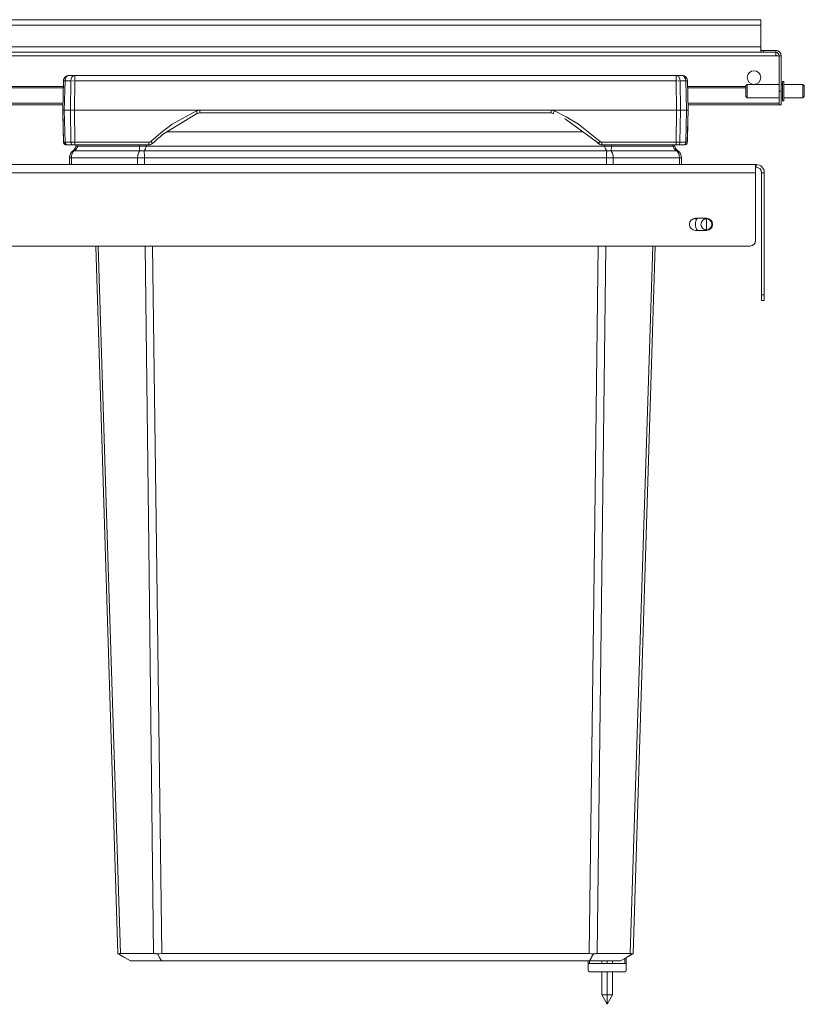
# Model space of a CAD drawing. Units: millimetres. Extents: x -298 to 788, y -548 to 316.
# Drawn here: x -10 to 278, y -46 to 316 of the extents above; entities that cross this region are included whole.
import ezdxf

# ---------------------------------------------------------------- set-up
doc = ezdxf.new("R2010")
doc.units = ezdxf.units.MM
doc.header["$LTSCALE"] = 5
doc.linetypes.add('AUSGEZOGEN', pattern=[0])
doc.layers.add('Layer9', color=18, linetype='Continuous', true_color=0x000000)

# ---------------------------------------------------------------- blocks, each defined once
blk = doc.blocks.new('8013351 Gesamtdeckel anthrazit 600_nNn01')
at = {"layer": 'Layer9', "color": 18, "linetype": 'AUSGEZOGEN', "lineweight": 18, "true_color": 0x000000}
for p, q in [((262.5, 316.15), (-282.5, 316.15)), ((-282.5, 314.15), (-282.5, 316.15)), ((262.5, 314.15), (262.5, 316.15)), ((262.5, 314.15), (-282.5, 314.15)), ((-282.5, 314.15), (-282.5, 306.15)), ((262.5, 306.15), (262.5, 314.15)), ((-283.5, 304.85), (-288, 304.85)), ((-288, 304.85), (-288, 304.15)), ((-283.5, 304.85), (-283.5, 304.15)), ((262.5, 306.15), (-282.5, 306.15)), ((-282.5, 304.42), (-282.5, 306.15)), ((-282.5, 305.04), (-282.5, 305.15)), ((-282.5, 304.74), (-282.5, 304.86)), ((-282.5, 304.49), (-282.5, 304.62)), ((-282.5, 304.42), (-282.5, 304.43)), ((262.5, 304.42), (262.5, 306.15)), ((262.5, 305.32), (262.5, 305.15)), ((262.5, 305.04), (262.5, 304.86)), ((262.5, 304.74), (262.5, 304.62)), ((262.5, 304.43), (262.5, 304.42)), ((263.5, 304.15), (263.5, 304.85)), ((268, 304.85), (263.5, 304.85)), ((268, 304.15), (268, 304.85)), ((-290, 302.85), (-289.3, 302.85)), ((-290, 302.85), (-290, 289.85)), ((-289.3, 289.85), (-289.3, 302.85)), ((-288.5, 302.85), (-289.3, 302.85)), ((268.5, 302.85), (-288.5, 302.85)), ((-288, 304.15), (-283.5, 304.15)), ((-288, 303.35), (-288, 304.15)), ((-283.5, 304.15), (263.5, 304.15)), ((-283.5, 304.15), (-283.5, 304.15)), ((263.5, 304.15), (263.5, 304.15)), ((263.5, 304.15), (268, 304.15)), ((268, 303.35), (268, 304.15)), ((269.3, 302.85), (268.5, 302.85)), ((269.3, 302.85), (270, 302.85)), ((269.3, 302.85), (269.3, 289.85)), ((270, 289.85), (270, 302.85)), ((-290, 289.85), (-289.3, 289.85)), ((-290, 289.85), (-290, 284.85)), ((-289.3, 289.85), (-289.3, 284.85)), ((-255.57, 291.6), (-277, 291.6)), ((-255.58, 291.1), (-277, 291.1)), ((6.03, 291.6), (-26.03, 291.6)), ((6.02, 291.1), (-26.02, 291.1)), ((257, 291.6), (235.57, 291.6)), ((257, 291.1), (235.58, 291.1)), ((269.3, 289.85), (270, 289.85)), ((269.3, 289.85), (269.3, 284.85)), ((270, 289.85), (270, 284.85)), ((-290, 284.85), (-289.3, 284.85)), ((-255.73, 285.46), (-289.3, 285.46)), ((-289.3, 284.88), (-255.75, 284.88)), ((5.87, 285.46), (-25.87, 285.46)), ((-25.85, 284.88), (5.85, 284.88)), ((269.3, 285.46), (235.73, 285.46)), ((235.75, 284.88), (269.3, 284.88)), ((269.3, 284.85), (270, 284.85))]:
    blk.add_line(p, q, dxfattribs=at)
for points in [[(-282.5, 305.32), (-282.5, 305.23), (-282.51, 305.15), (-282.52, 305.13), (-282.53, 305.09), (-282.54, 305.07), (-282.56, 305.03), (-282.58, 305.01), (-282.59, 304.99), (-282.63, 304.95), (-282.64, 304.95), (-282.67, 304.93), (-282.68, 304.92), (-282.74, 304.9), (-282.79, 304.88), (-282.81, 304.88), (-282.83, 304.87), (-282.89, 304.87), (-282.94, 304.86), (-282.98, 304.86), (-283.07, 304.85), (-283.12, 304.85), (-283.17, 304.85), (-283.28, 304.85), (-283.3, 304.85), (-283.39, 304.85), (-283.5, 304.85)], [(-282.5, 304.42), (-282.5, 304.37), (-282.52, 304.32), (-282.52, 304.32), (-282.53, 304.3), (-282.54, 304.28), (-282.57, 304.25), (-282.58, 304.25), (-282.61, 304.22), (-282.66, 304.2), (-282.67, 304.2), (-282.71, 304.19), (-282.71, 304.19), (-282.78, 304.17), (-282.79, 304.17), (-282.85, 304.16), (-282.93, 304.16), (-282.94, 304.16), (-283.01, 304.15), (-283.1, 304.15), (-283.12, 304.15), (-283.2, 304.15), (-283.3, 304.15), (-283.3, 304.15), (-283.4, 304.15), (-283.5, 304.15)], [(263.5, 304.85), (263.39, 304.85), (263.3, 304.85), (263.28, 304.85), (263.17, 304.85), (263.12, 304.85), (263.07, 304.85), (262.98, 304.86), (262.94, 304.86), (262.89, 304.87), (262.83, 304.87), (262.81, 304.88), (262.79, 304.88), (262.74, 304.9), (262.68, 304.92), (262.67, 304.93), (262.64, 304.95), (262.63, 304.95), (262.59, 304.99), (262.58, 305.01), (262.56, 305.03), (262.54, 305.07), (262.53, 305.09), (262.52, 305.13), (262.51, 305.15), (262.5, 305.23), (262.5, 305.32)], [(263.5, 304.15), (263.4, 304.15), (263.3, 304.15), (263.3, 304.15), (263.2, 304.15), (263.12, 304.15), (263.1, 304.15), (263.01, 304.15), (262.94, 304.16), (262.93, 304.16), (262.85, 304.16), (262.79, 304.17), (262.78, 304.17), (262.71, 304.19), (262.71, 304.19), (262.67, 304.2), (262.66, 304.2), (262.61, 304.23), (262.58, 304.25), (262.57, 304.25), (262.54, 304.28), (262.53, 304.3), (262.52, 304.32), (262.52, 304.32), (262.5, 304.37), (262.5, 304.42)]]:
    blk.add_lwpolyline(points, dxfattribs=at)
for centre, radius, start, end in [((-288, 302.85), 2, 90, 180), ((-288, 302.85), 2, 90, 150), ((268, 302.85), 2, 0, 90), ((268, 302.85), 2, 30, 90), ((-288, 302.85), 2, 150, 180), ((-288, 302.85), 1.3, 90, 180), ((-288.5, 303.35), 0.5, 270.0089, 0), ((-288.5, 303.35), 0.5, 281.2721, 283.6901), ((-288.5, 303.35), 0.5, 287.0188, 295.2149), ((-288.5, 303.35), 0.5, 298.3729, 303.5525), ((-288.5, 303.35), 0.5, 303.8406, 306.7428), ((-288.5, 303.35), 0.5, 309.7856, 315.004), ((-288.5, 303.35), 0.5, 315.2703, 318.3504), ((-288.5, 303.35), 0.5, 321.2885, 326.0019), ((-288.5, 303.35), 0.5, 326.7023, 331.9964), ((-288.5, 303.35), 0.5, 332.3853, 337.502), ((-288.5, 303.35), 0.5, 348.9056, 0), ((268, 302.85), 1.3, 0, 90), ((268.5, 303.35), 0.5, 180, 269.9919), ((268.5, 303.35), 0.5, 180, 191.0775), ((268.5, 303.35), 0.5, 202.498, 207.6073), ((268.5, 303.35), 0.5, 207.9624, 213.3016), ((268.5, 303.35), 0.5, 213.8998, 218.7269), ((268.5, 303.35), 0.5, 221.7068, 224.7272), ((268.5, 303.35), 0.5, 225.0053, 230.2372), ((268.5, 303.35), 0.5, 233.2797, 236.1609), ((268.5, 303.35), 0.5, 236.4117, 241.6329), ((268.5, 303.35), 0.5, 244.7896, 258.7148), ((268, 302.85), 2, 0, 30), ((-280, 294.85), 2.5, 0, 180), ((260, 294.85), 2.5, 0, 180), ((-280, 294.85), 2.5, 180, 0), ((260, 294.85), 2.5, 180, 0)]:
    blk.add_arc(centre, radius, start, end, dxfattribs=at)
blk = doc.blocks.new('Ersatzeimer_ anthrazit_ 7_5 Liter_nNn05')
at = {"layer": 'Layer9', "color": 18, "linetype": 'AUSGEZOGEN', "lineweight": 18, "true_color": 0x000000}
for p, q in [((6.08, 293.65), (5.8, 282.85)), ((6.13, 294.01), (6.09, 293.72)), ((6.24, 293.66), (6.42, 293.66)), ((6.39, 282.85), (6.67, 293.65)), ((8.8, 293.65), (6.67, 293.65)), ((10.21, 295.6), (8.08, 295.6)), ((8.68, 282.85), (8.8, 293.65)), ((9.45, 293.66), (9.82, 293.66)), ((10.09, 282.85), (10.21, 293.65)), ((231.39, 295.6), (10.21, 295.6)), ((231.39, 293.65), (10.21, 293.65)), ((233.52, 295.6), (231.39, 295.6)), ((231.39, 293.65), (231.39, 295.6)), ((231.51, 282.85), (231.39, 293.65)), ((232.16, 293.66), (232.5, 293.66)), ((232.92, 282.85), (232.8, 293.65)), ((234.93, 293.65), (232.8, 293.65)), ((233.83, 295.57), (233.52, 295.6)), ((233.89, 295.56), (233.83, 295.57)), ((234.24, 295.46), (234.25, 295.46)), ((234.24, 295.46), (234.24, 295.46)), ((234.91, 295.04), (234.91, 295.03)), ((234.91, 295.03), (234.92, 295.03)), ((235.21, 282.85), (234.93, 293.65)), ((235.36, 294.38), (235.36, 294.37)), ((235.36, 294.37), (235.36, 294.37)), ((235.37, 293.66), (235.48, 293.66)), ((235.51, 293.72), (235.48, 294.01)), ((235.8, 282.85), (235.52, 293.65)), ((5.8, 282.85), (6.11, 271.07)), ((5.8, 282.85), (5.83, 281.82)), ((6.39, 282.85), (8.68, 282.85)), ((6.39, 282.85), (6.69, 271.07)), ((8.98, 282.85), (8.68, 282.85)), ((8.68, 282.85), (8.81, 271.07)), ((9.15, 282.85), (8.98, 282.85)), ((9.57, 282.85), (9.7, 282.85)), ((10.09, 282.85), (231.51, 282.85)), ((10.09, 282.85), (10.22, 271.07)), ((56.22, 282.82), (185.38, 282.82)), ((56.22, 281.85), (56.22, 282.82)), ((185.38, 282.82), (185.38, 281.85)), ((231.38, 271.07), (231.51, 282.85)), ((231.55, 282.85), (232.03, 282.85)), ((232.62, 282.85), (232.27, 282.85)), ((232.92, 282.85), (232.62, 282.85)), ((232.79, 271.07), (232.92, 282.85)), ((232.92, 282.85), (235.21, 282.85)), ((234.91, 271.07), (235.21, 282.85)), ((235.49, 271.07), (235.8, 282.85)), ((235.77, 281.82), (235.8, 282.85)), ((43.13, 274.25), (55.37, 281.74)), ((56.22, 281.85), (185.38, 281.85)), ((190.47, 279.55), (190.51, 279.61)), ((190.51, 279.61), (191.18, 279.12)), ((191.18, 279.12), (202.78, 270.69)), ((42.43, 273.82), (43.13, 274.25)), ((42.48, 273.77), (42.43, 273.82)), ((197.05, 274.85), (44.11, 274.85)), ((8.81, 271.07), (6.69, 271.07)), ((7.8, 270.1), (7.3, 270.1)), ((7.4, 270.1), (8.82, 270.1)), ((7.8, 270.1), (8.82, 270.1)), ((8.82, 270.1), (9.51, 270.1)), ((8.82, 270.1), (9.51, 270.1)), ((9.59, 270.1), (10.79, 270.1)), ((37.5, 271.07), (10.22, 271.07)), ((10.22, 270.1), (10.22, 271.07)), ((10.22, 270.1), (37.5, 270.1)), ((11.4, 269.63), (33.99, 269.63)), ((36.53, 269.63), (205.07, 269.63)), ((37.5, 271.07), (37.5, 270.1)), ((231.38, 271.07), (204.1, 271.07)), ((204.1, 271.07), (204.1, 270.1)), ((204.1, 270.1), (231.38, 270.1)), ((207.61, 269.63), (230.2, 269.63)), ((230.81, 270.1), (232.78, 270.1)), ((231.38, 271.07), (231.38, 270.1)), ((232.09, 270.1), (234.2, 270.1)), ((232.78, 270.1), (233.8, 270.1)), ((234.91, 271.07), (232.79, 271.07)), ((233.8, 270.1), (234.3, 270.1)), ((8.3, 265.36), (8.3, 262.85)), ((9, 265.36), (8.3, 265.36)), ((9, 262.85), (9, 265.36)), ((9, 265.36), (33.34, 265.36)), ((9.96, 267.85), (34.17, 267.85)), ((33.34, 262.85), (33.34, 265.36)), ((33.34, 265.36), (35.9, 265.36)), ((35.69, 267.85), (205.91, 267.85)), ((35.9, 265.36), (205.71, 265.36)), ((35.9, 262.85), (35.9, 265.36)), ((205.71, 262.85), (205.71, 265.36)), ((208.26, 265.36), (205.71, 265.36)), ((207.43, 267.85), (231.64, 267.85)), ((208.26, 265.36), (208.26, 262.85)), ((208.26, 265.36), (232.6, 265.36)), ((232.6, 262.85), (232.6, 265.36)), ((232.6, 265.36), (233.3, 265.36)), ((233.3, 262.85), (233.3, 265.36)), ((39.21, -27.48), (27.1, -27.48)), ((42.22, -27.48), (199.38, -27.48)), ((214.51, -27.48), (202.39, -27.48)), ((42.1, -30.15), (30.71, -30.15)), ((42.1, -30.15), (199.5, -30.15)), ((210.89, -30.15), (199.5, -30.15))]:
    blk.add_line(p, q, dxfattribs=at)
for points in [[(6.08, 293.65), (6.09, 293.72), (6.13, 294.01)], [(6.08, 293.65), (6.08, 293.47)], [(6.23, 294.36), (6.23, 294.36), (6.13, 294.04), (6.13, 294.04)], [(6.41, 294.69), (6.4, 294.69), (6.39, 294.65)], [(6.65, 294.99), (6.64, 294.99), (6.55, 294.88)], [(6.67, 293.65), (6.67, 293.72), (6.71, 294.01), (6.72, 294.04), (6.72, 294.04), (6.8, 294.36), (6.81, 294.4), (6.93, 294.69), (6.95, 294.74), (7.1, 294.99), (7.14, 295.03), (7.32, 295.24), (7.35, 295.27), (7.48, 295.39), (7.56, 295.44), (7.58, 295.45), (7.83, 295.56), (7.84, 295.57), (8.08, 295.6)], [(6.95, 295.25), (6.94, 295.24), (6.81, 295.14)], [(7.31, 295.44), (7.3, 295.44), (7.19, 295.39), (7.14, 295.36)], [(10.21, 293.65), (10.21, 293.72), (10.23, 294.01), (10.23, 294.04), (10.23, 294.04), (10.25, 294.36), (10.25, 294.4), (10.26, 294.69), (10.26, 294.74), (10.27, 294.99), (10.27, 295.03), (10.27, 295.24), (10.27, 295.27), (10.26, 295.39), (10.26, 295.44), (10.26, 295.45), (10.24, 295.56), (10.24, 295.57), (10.21, 295.6)], [(232.8, 293.65), (232.8, 293.72), (232.79, 294.01), (232.79, 294.04), (232.78, 294.04), (232.72, 294.36), (232.71, 294.4), (232.61, 294.69), (232.59, 294.74), (232.45, 294.99), (232.42, 295.03), (232.24, 295.24), (232.2, 295.27), (232.06, 295.39), (231.98, 295.44), (231.96, 295.45), (231.68, 295.56), (231.67, 295.57), (231.39, 295.6)], [(234.62, 295.27), (234.61, 295.27), (234.42, 295.39), (234.3, 295.44), (234.27, 295.45), (234.24, 295.46), (233.9, 295.56), (233.89, 295.56)], [(235.47, 294.02), (235.47, 294.03), (235.47, 294.04), (235.37, 294.36), (235.36, 294.37), (235.35, 294.4), (235.2, 294.69), (235.16, 294.74), (234.96, 294.99), (234.91, 295.03), (234.66, 295.24)], [(235.52, 293.65), (235.51, 293.72)], [(5.8, 282.85), (5.84, 282.85), (5.89, 282.85), (5.95, 282.85), (6.04, 282.85), (6.14, 282.85), (6.39, 282.85)], [(8.68, 282.85), (8.98, 282.85), (9.15, 282.85), (9.33, 282.85), (9.51, 282.85), (9.7, 282.85), (10.09, 282.85)], [(56.22, 282.82), (55.91, 282.81), (55.6, 282.76), (55.29, 282.67), (55, 282.56)], [(185.38, 282.82), (185.69, 282.81), (186, 282.76), (186.31, 282.67), (186.6, 282.56)], [(231.51, 282.85), (231.9, 282.85), (232.09, 282.85), (232.27, 282.85), (232.45, 282.85), (232.62, 282.85), (232.92, 282.85)], [(235.21, 282.85), (235.46, 282.85), (235.56, 282.85), (235.65, 282.85), (235.71, 282.85), (235.76, 282.85), (235.8, 282.85)], [(5.83, 281.82), (5.88, 279.73), (5.93, 277.71), (5.96, 276.76), (5.98, 275.85), (6.03, 274.22), (6.06, 272.89), (6.08, 272.34), (6.09, 271.89), (6.1, 271.54), (6.1, 271.28), (6.11, 271.13), (6.11, 271.07)], [(55, 282.56), (46.12, 277.65), (41.85, 274.53), (38.19, 271.35)], [(186.6, 282.56), (190.95, 280.4), (195.48, 277.65), (203.42, 271.35)], [(235.49, 271.07), (235.49, 271.13), (235.5, 271.28), (235.5, 271.54), (235.51, 271.89), (235.53, 272.34), (235.54, 272.89), (235.57, 274.22), (235.62, 275.85), (235.64, 276.76), (235.67, 277.71), (235.67, 277.71), (235.72, 279.73), (235.77, 281.82)], [(6.69, 271.07), (6.45, 271.07), (6.26, 271.07), (6.15, 271.07), (6.11, 271.07)], [(7.11, 270.1), (7.11, 270.1), (7.13, 270.1), (7.18, 270.1), (7.23, 270.1), (7.28, 270.1), (7.4, 270.1)], [(10.22, 271.07), (9.83, 271.07), (9.46, 271.07), (9.11, 271.07), (8.81, 271.07)], [(9.51, 270.1), (9.59, 270.1), (9.67, 270.1), (9.84, 270.1), (9.93, 270.1), (10.03, 270.1), (10.22, 270.1)], [(9.96, 267.85), (10.38, 268.13), (10.44, 268.19), (10.85, 268.59), (10.86, 268.6), (11.03, 268.84), (11.19, 269.09), (11.2, 269.11), (11.31, 269.35), (11.4, 269.63)], [(10.79, 270.1), (10.69, 269.63)], [(11.51, 270.1), (11.4, 269.63)], [(34.01, 270.1), (33.99, 269.63)], [(34.17, 267.85), (34.12, 268.13), (34.11, 268.19), (34.06, 268.59), (34.06, 268.6), (34.03, 268.84), (34.01, 269.09), (34.01, 269.11), (34, 269.35), (33.99, 269.63)], [(35.69, 267.85), (35.97, 268.19), (35.98, 268.21), (36.21, 268.6), (36.23, 268.64), (36.31, 268.84), (36.4, 269.09), (36.41, 269.12), (36.48, 269.36), (36.53, 269.63)], [(36.53, 269.63), (36.56, 270.1)], [(38.19, 271.35), (38.04, 271.23), (37.87, 271.14), (37.69, 271.09), (37.5, 271.07)], [(204.1, 271.07), (203.91, 271.09), (203.73, 271.14), (203.56, 271.23), (203.42, 271.35)], [(205.07, 269.63), (205.04, 270.1)], [(205.91, 267.85), (205.63, 268.19), (205.62, 268.21), (205.39, 268.6), (205.38, 268.64), (205.29, 268.84), (205.2, 269.09), (205.19, 269.12), (205.13, 269.36), (205.07, 269.63)], [(207.43, 267.85), (207.48, 268.13), (207.49, 268.19), (207.54, 268.59), (207.54, 268.6), (207.57, 268.84), (207.59, 269.09), (207.59, 269.11), (207.6, 269.35), (207.61, 269.63)], [(207.61, 269.63), (207.59, 270.1)], [(230.2, 269.63), (230.1, 270.1)], [(231.64, 267.85), (231.22, 268.13), (231.16, 268.19), (230.75, 268.59), (230.74, 268.6), (230.57, 268.84), (230.41, 269.09), (230.4, 269.11), (230.29, 269.35), (230.2, 269.63)], [(230.91, 269.63), (230.81, 270.1)], [(230.91, 269.63), (230.81, 270.1)], [(232.79, 271.07), (232.49, 271.07), (232.15, 271.07), (231.77, 271.07), (231.38, 271.07)], [(231.38, 270.1), (231.48, 270.1), (231.58, 270.1), (231.76, 270.1), (231.85, 270.1), (231.94, 270.1), (232.09, 270.1)], [(234.2, 270.1), (234.27, 270.1), (234.32, 270.1), (234.42, 270.1), (234.45, 270.1), (234.47, 270.1), (234.49, 270.1)], [(235.49, 271.07), (235.45, 271.07), (235.34, 271.07), (235.16, 271.07), (234.91, 271.07)], [(9, 265.36), (9.02, 265.72), (9.05, 265.97), (9.07, 266.08), (9.15, 266.43), (9.19, 266.55), (9.26, 266.76), (9.4, 267.07), (9.41, 267.09), (9.56, 267.36), (9.7, 267.56), (9.75, 267.62), (9.96, 267.85)], [(33.34, 265.36), (33.35, 265.72), (33.38, 265.97), (33.39, 266.08), (33.46, 266.43), (33.5, 266.55), (33.56, 266.76), (33.68, 267.07), (33.69, 267.09), (33.82, 267.36), (33.94, 267.56), (33.98, 267.62), (34.17, 267.85)], [(35.9, 265.36), (35.89, 265.72), (35.89, 265.94), (35.88, 266.08), (35.86, 266.43), (35.86, 266.49), (35.84, 266.76), (35.82, 267.01), (35.81, 267.07), (35.77, 267.36), (35.76, 267.46), (35.73, 267.62), (35.69, 267.85)], [(205.71, 265.36), (205.71, 265.72), (205.71, 265.94), (205.72, 266.08), (205.74, 266.43), (205.74, 266.49), (205.76, 266.76), (205.78, 267.01), (205.79, 267.07), (205.83, 267.36), (205.84, 267.46), (205.87, 267.62), (205.91, 267.85)], [(208.26, 265.36), (208.25, 265.72), (208.22, 265.97), (208.21, 266.08), (208.14, 266.43), (208.11, 266.55), (208.04, 266.76), (207.92, 267.07), (207.92, 267.09), (207.78, 267.36), (207.66, 267.56), (207.62, 267.62), (207.43, 267.85)], [(231.64, 267.85), (231.85, 267.62), (231.9, 267.56), (232.04, 267.36), (232.2, 267.09), (232.2, 267.07), (232.34, 266.76), (232.42, 266.55), (232.45, 266.43), (232.53, 266.08), (232.55, 265.97), (232.58, 265.72), (232.6, 265.36)], [(17.97, 232.85), (21.41, 122.59), (26.08, -27.48)], [(27.1, -27.48), (22.3, 122.59), (18.8, 232.85)], [(39.21, -27.48), (37.44, 122.59), (36.12, 232.85)], [(38.88, 232.85), (40.29, 122.59), (42.22, -27.48)], [(199.38, -27.48), (201.31, 122.59), (202.72, 232.85)], [(202.39, -27.48), (204.16, 122.59), (205.48, 232.85)], [(214.51, -27.48), (219.3, 122.59), (222.8, 232.85)], [(215.52, -27.48), (220.19, 122.59), (223.63, 232.85)], [(26.08, -27.48), (26.15, -27.52), (26.15, -27.52), (26.34, -27.63)], [(26.34, -27.63), (26.35, -27.62), (26.58, -27.53), (26.65, -27.52), (26.67, -27.51), (27.1, -27.48)], [(26.34, -27.63), (28.29, -28.76), (28.53, -28.89), (30.71, -30.15)], [(39.21, -27.48), (39.88, -27.51), (39.91, -27.52), (40.63, -27.62), (40.66, -27.63)], [(40.66, -27.63), (41.42, -27.52), (41.43, -27.52), (42.22, -27.48)], [(40.66, -27.63), (41.37, -28.89), (42.1, -30.15)], [(200.94, -27.63), (200.18, -27.52), (200.17, -27.52), (199.38, -27.48)], [(199.5, -30.15), (200.23, -28.89), (200.3, -28.76), (200.94, -27.63)], [(200.94, -27.63), (200.97, -27.62), (201.56, -27.53), (201.69, -27.52), (201.72, -27.51), (202.39, -27.48)], [(210.89, -30.15), (213.07, -28.89), (215.26, -27.63)], [(214.51, -27.48), (214.94, -27.51), (214.95, -27.52), (215.25, -27.62), (215.26, -27.63)], [(215.26, -27.63), (215.45, -27.52), (215.45, -27.52), (215.52, -27.48)]]:
    blk.add_lwpolyline(points, dxfattribs=at)
for centre, radius, start, end in [((8.08, 293.6), 2, 90, 178.5), ((8.08, 293.6), 2, 156.7801, 157.2319), ((8.08, 293.6), 2, 148.162, 155.258), ((8.08, 293.6), 2, 131.6118, 134.25), ((8.08, 293.6), 2, 119.5, 119.9131), ((8.08, 293.6), 2, 108.5858, 111.268), ((233.52, 293.6), 2, 71.4142, 90), ((233.52, 293.6), 2, 68.5123, 71.5232), ((233.52, 293.6), 2, 68.732, 71.4142), ((233.52, 293.6), 2, 67.3281, 68.7314), ((233.52, 293.6), 2, 59.5148, 61.887), ((233.52, 293.6), 2, 59.512, 61.8915), ((233.52, 293.6), 2, 55.5613, 60.0869), ((233.52, 293.6), 2, 48.3882, 50.4338), ((233.52, 293.6), 2, 45.5538, 48.5579), ((233.52, 293.6), 2, 45.5505, 48.5648), ((233.52, 293.6), 2, 44.0569, 45.7499), ((233.52, 293.6), 2, 33.0388, 39.7968), ((233.52, 293.6), 2, 24.3656, 31.8013), ((233.52, 293.6), 2, 24.3517, 31.8029), ((233.52, 293.6), 2, 23.2433, 24.7421), ((233.52, 293.6), 2, 22.7686, 23.3808), ((233.52, 293.6), 2, 22.7681, 23.3845), ((233.52, 293.6), 2, 22.3692, 22.768), ((233.52, 293.6), 2, 11.9227, 12.5625), ((79.98, 226.94), 60, 114.174, 115.6789), ((56.22, 279.85), 2, 89.9989, 114.1749), ((185.38, 279.85), 2, 65.8262, 90.0009), ((161.62, 226.94), 60, 65.6583, 65.826), ((161.62, 226.94), 60, 65.635, 65.826), ((79.98, 226.94), 60, 127.9085, 133.2436), ((79.98, 226.94), 60, 127.9078, 128.6839), ((7.11, 271.1), 1, 181.5, 270), ((7.11, 271.1), 1, 181.5, 203.625), ((7.11, 271.1), 1, 192.575, 203.6241), ((7.11, 271.1), 1, 225.7524, 236.7783), ((7.11, 271.1), 1, 225.75, 236.8125), ((7.11, 271.1), 1, 247.8784, 258.9222), ((7.11, 271.1), 1, 247.875, 258.9375), ((7.76, 270.26), 3, 316.4603, 348), ((7.76, 270.26), 3, 337.0329, 337.6682), ((7.76, 270.26), 3, 340.0564, 347.9989), ((7.76, 270.26), 3, 345.5234, 347.9991), ((37.5, 272.1), 2, 270, 313.2435), ((161.62, 226.94), 60, 46.7564, 48.2382), ((161.62, 226.94), 60, 46.7564, 48.2381), ((204.1, 272.1), 2, 226.7565, 270), ((233.84, 270.26), 3, 192.001, 199.9436), ((233.84, 270.26), 3, 192, 233.3237), ((233.84, 270.26), 3, 202.3318, 202.9671), ((234.49, 271.1), 1, 270.0004, 358.5), ((234.49, 271.1), 1, 281.0625, 292.125), ((234.49, 271.1), 1, 283.4944, 291.5792), ((234.49, 271.1), 1, 292.1249, 314.0454), ((234.49, 271.1), 1, 303.1875, 314.25), ((234.49, 271.1), 1, 314.2499, 336.3747), ((234.49, 271.1), 1, 336.783, 358.4997), ((234.49, 271.1), 1, 336.375, 347.4375), ((11.4, 265.36), 3.1, 126.6763, 180), ((7.76, 270.26), 3, 306.6763, 309.3595), ((230.2, 265.36), 3.1, 360, 53.3237)]:
    blk.add_arc(centre, radius, start, end, dxfattribs=at)
for centre, major_axis, ratio, start_param, end_param in [((8.08, 293.6), (-2, 0.05), 0.010842, 6.086978, 6.283186), ((8.08, 293.6), (-2, 0.05), 0.010842, 5.69435, 5.890628), ((10.21, 293.6), (0, 2), 0.707107, 0, 1.544616), ((10.21, 293.6), (-2, 0.02), 0.026175, 5.30158, 5.497787), ((10.21, 293.6), (-2, 0.02), 0.026175, 4.908951, 5.10523), ((231.39, 293.6), (-2, -0.02), 0.026175, 4.515897, 4.712105), ((231.39, 293.6), (-2, -0.02), 0.026175, 4.123269, 4.319548), ((233.52, 293.6), (0, 2), 0.707107, 4.738569, 6.283185), ((233.52, 293.6), (2, 0.05), 0.010842, 0.588907, 0.785114), ((233.52, 293.6), (2, 0.05), 0.010842, 0.196279, 0.392557), ((55, 282.59), (0.41, -0.912), 0.010723, 4.736272, 6.280298), ((55, 282.59), (0.41, -0.912), 0.008029, 6.271166, 6.277216), ((186.6, 282.59), (0.41, 0.912), 0.010723, 3.145294, 4.688527), ((7.4, 271.1), (0, 1), 0.707107, 1.596976, 3.141585), ((9.51, 271.1), (0, -1), 0.707107, 4.738569, 6.283185), ((15.58, 268.59), (-4.89, 1.04), 0.058224, 5.748454, 6.283182), ((36.53, 268.59), (4.99, -0.3), 0.207559, 1.583172, 2.117898), ((38.19, 271.37), (0.685, -0.728), 0.017937, 4.731465, 6.283001), ((203.42, 271.37), (-0.685, -0.728), 0.017937, 0.000189, 1.551728), ((203.42, 271.37), (-0.685, -0.728), 0.013432, 0.000251, 0.370672), ((205.07, 268.59), (-4.99, -0.3), 0.207559, 4.165287, 4.700015), ((226.02, 268.59), (4.89, 1.04), 0.058224, 0.000003, 0.534731), ((232.09, 271.1), (0, 1), 0.707107, 3.1416, 4.686209), ((234.2, 271.1), (0, -1), 0.707107, 0, 1.544616), ((12.54, 263.84), (-2.99, 4.01), 0.214217, 5.966779, 6.283182), ((35.69, 263.84), (4.69, -1.72), 0.783404, 1.850876, 2.167281), ((205.91, 263.84), (-4.69, -1.72), 0.783404, 4.115905, 4.432308), ((229.07, 263.84), (2.99, 4.01), 0.214217, 0.000003, 0.316406)]:
    blk.add_ellipse(centre, major_axis=major_axis, ratio=ratio, start_param=start_param, end_param=end_param, dxfattribs=at)
blk = doc.blocks.new('8013495 Ersatzeimer anthrazit 7_5 L_nNn04')
blk.add_blockref('Ersatzeimer_ anthrazit_ 7_5 Liter_nNn05', (0, 0))
blk = doc.blocks.new('Ersatzeimer_ anthrazit_ 7_5 Liter_nNn07')
at = {"layer": 'Layer9', "color": 18, "linetype": 'AUSGEZOGEN', "lineweight": 18, "true_color": 0x000000}
for p, q in [((10.21, 295.6), (8.08, 295.6)), ((231.39, 295.6), (10.21, 295.6)), ((233.52, 295.6), (231.39, 295.6)), ((8.3, 265.36), (8.3, 262.85)), ((9.26, 265.36), (9, 265.36)), ((230.69, 267.85), (231.5, 267.85)), ((233.3, 262.85), (233.3, 265.36)), ((34.15, -30.15), (37.78, -30.15)), ((37.95, -30.15), (42.1, -30.15)), ((203.65, -30.15), (207.3, -30.15)), ((207.46, -30.15), (210.18, -30.15)), ((210.89, -30.15), (210.18, -30.15))]:
    blk.add_line(p, q, dxfattribs=at)
for points in [[(5.88, 279.73), (5.93, 277.71), (5.96, 276.76), (5.98, 275.85), (6.03, 274.22), (6.06, 272.89), (6.08, 272.34), (6.09, 271.89), (6.1, 271.54), (6.1, 271.28), (6.11, 271.13), (6.11, 271.07)], [(235.72, 279.73), (235.77, 281.82)], [(235.57, 274.22), (235.62, 275.85), (235.64, 276.76), (235.67, 277.71), (235.67, 277.71)], [(235.49, 271.13), (235.5, 271.28), (235.5, 271.54), (235.51, 271.89), (235.53, 272.34), (235.54, 272.89)], [(7.11, 270.1), (7.13, 270.1), (7.18, 270.1), (7.23, 270.1), (7.28, 270.1), (7.3, 270.1)], [(10.79, 270.1), (10.69, 269.63)], [(230.91, 269.63), (230.81, 270.1)], [(234.3, 270.1), (234.32, 270.1), (234.42, 270.1), (234.45, 270.1), (234.47, 270.1), (234.49, 270.1)], [(220.19, 122.59), (223.63, 232.85)], [(21.41, 122.59), (26.08, -27.48)], [(26.15, -27.52), (26.15, -27.52)], [(28.53, -28.89), (28.56, -28.91), (30.71, -30.15)], [(213.07, -28.89), (215.19, -27.66)], [(215.19, -27.66), (215.26, -27.63)], [(215.45, -27.52), (215.5, -27.49), (215.52, -27.48)]]:
    blk.add_lwpolyline(points, dxfattribs=at)
for centre, radius, start, end in [((233.52, 293.6), 2, 55.5613, 55.7968), ((233.52, 293.6), 2, 48.3882, 50.4338), ((7.76, 270.26), 3, 306.6763, 316.3189), ((7.76, 270.26), 3, 316.4529, 316.9904), ((7.76, 270.26), 3, 317.0073, 326.5806), ((7.76, 270.26), 3, 326.5806, 327.3315), ((7.76, 270.26), 3, 331.6896, 334.5906), ((233.84, 270.26), 3, 205.4092, 208.3103), ((233.84, 270.26), 3, 212.6683, 213.4194), ((233.84, 270.26), 3, 223.0097, 223.5471), ((234.49, 271.1), 1, 292.1254, 303.1878), ((234.49, 271.1), 1, 314.2499, 336.3747), ((11.4, 265.36), 3.1, 163.7691, 180), ((11.4, 265.36), 3.1, 158.6705, 159.9251), ((11.4, 265.36), 3.1, 148.0171, 153.249), ((11.4, 265.36), 3.1, 142.9499, 146.5849), ((11.4, 265.36), 3.1, 126.6763, 139.9345), ((230.2, 265.36), 3.1, 46.7018, 53.3237), ((230.2, 265.36), 3.1, 40.0654, 42.6589), ((230.2, 265.36), 3.1, 33.4151, 37.0502), ((230.2, 265.36), 3.1, 26.751, 31.9834), ((230.2, 265.36), 3.1, 20.0749, 21.3295), ((230.2, 265.36), 3.1, 13.3892, 16.231), ((230.2, 265.36), 3.1, 6.6962, 10.6647)]:
    blk.add_arc(centre, radius, start, end, dxfattribs=at)
blk = doc.blocks.new('8013495 Ersatzeimer anthrazit 7_5 L_nNn06')
blk.add_blockref('Ersatzeimer_ anthrazit_ 7_5 Liter_nNn07', (0, 0))
blk = doc.blocks.new('8013366 Rahmen 600K_H350_nNn08')
at = {"layer": 'Layer9', "color": 18, "linetype": 'AUSGEZOGEN', "lineweight": 18, "true_color": 0x000000}
for p, q in [((-280.55, 262.85), (-280.8, 262.85)), ((-280.8, 262.85), (-280.8, 261.85)), ((-280.8, 261.85), (-280.55, 261.85)), ((260.55, 262.85), (-280.55, 262.85)), ((-280.55, 259.85), (-280.55, 262.85)), ((260.8, 262.85), (260.55, 262.85)), ((260.55, 259.85), (260.55, 262.85)), ((260.55, 261.85), (260.8, 261.85)), ((260.8, 262.85), (260.8, 261.85)), ((-283.8, 259.85), (-282.8, 259.85)), ((-283.8, 259.85), (-283.8, 214.85)), ((-282.8, 214.85), (-282.8, 259.85)), ((260.55, 259.85), (-280.55, 259.85)), ((-280.55, 259.85), (-280.55, 234.85)), ((260.55, 234.85), (260.55, 259.85)), ((262.8, 259.85), (263.8, 259.85)), ((262.8, 259.85), (262.8, 214.85)), ((263.8, 214.85), (263.8, 259.85)), ((-262.5, 243.1), (-258.5, 243.1)), ((-259.05, 242.85), (-257.49, 242.85)), ((237.49, 242.85), (239.05, 242.85)), ((238.5, 243.1), (242.5, 243.1)), ((-258.5, 238.6), (-262.5, 238.6)), ((242.5, 238.6), (238.5, 238.6)), ((-278.55, 232.85), (258.55, 232.85)), ((-283.8, 214.85), (-282.8, 214.85)), ((-283.8, 214.85), (-283.8, 212.85)), ((-282.8, 214.85), (-282.8, 212.85)), ((262.8, 214.85), (263.8, 214.85)), ((262.8, 214.85), (262.8, 212.85)), ((263.8, 214.85), (263.8, 212.85)), ((-283.8, 212.85), (-282.8, 212.85)), ((262.8, 212.85), (263.8, 212.85)), ((-233, -28.93), (-233, -31.65)), ((213, -28.93), (213, -31.65)), ((-233, -31.65), (-233, -33.65)), ((-232.5, -29.22), (-232.5, -31.15)), ((-219.5, -31.15), (-232.5, -31.15)), ((-219.5, -30.15), (-219.5, -31.15)), ((-219, -30.15), (-219, -31.65)), ((-219, -33.65), (-219, -31.65)), ((199, -30.15), (199, -31.65)), ((199, -31.65), (199, -33.65)), ((199.5, -30.15), (199.5, -31.15)), ((212.5, -31.15), (199.5, -31.15)), ((212.5, -29.22), (212.5, -31.15)), ((213, -33.65), (213, -31.65)), ((-232.5, -34.15), (-219.5, -34.15)), ((199.5, -34.15), (212.5, -34.15))]:
    blk.add_line(p, q, dxfattribs=at)
for centre, radius, start, end in [((-280.8, 259.85), 3, 90, 180), ((-280.8, 259.85), 2, 90, 180), ((260.8, 259.85), 3, 0, 90), ((260.8, 259.85), 2, 0, 90), ((-262.5, 240.85), 2.25, 90, 270), ((-258.5, 240.85), 2.25, 270, 90), ((238.5, 240.85), 2.25, 90, 270), ((242.5, 240.85), 2.25, 270, 90), ((-278.55, 234.85), 2, 180, 270), ((258.55, 234.85), 2, 270, 0), ((-232.5, -31.65), 0.5, 90, 180), ((-219.5, -31.65), 0.5, 0, 90), ((199.5, -31.65), 0.5, 90, 180), ((212.5, -31.65), 0.5, 0, 90), ((-232.5, -33.65), 0.5, 180, 270), ((-219.5, -33.65), 0.5, 270, 0), ((199.5, -33.65), 0.5, 180, 270), ((212.5, -33.65), 0.5, 270, 0)]:
    blk.add_arc(centre, radius, start, end, dxfattribs=at)
blk = doc.blocks.new('0000000 Bodenträger_nNn09')
at = {"layer": 'Layer9', "color": 18, "linetype": 'AUSGEZOGEN', "lineweight": 18, "true_color": 0x000000}
for p, q in [((257.5, 292.35), (257, 291.85)), ((257, 291.85), (257, 287.85)), ((269.3, 292.35), (257.5, 292.35)), ((257.5, 292.35), (257.5, 287.35)), ((270.5, 292.35), (270, 292.35)), ((271, 293.35), (270.5, 293.35)), ((270.5, 286.35), (270.5, 293.35)), ((271, 286.35), (271, 293.35)), ((278, 292.35), (271, 292.35)), ((278.5, 291.85), (278, 292.35)), ((278, 292.35), (278, 287.35)), ((278.5, 291.85), (278.5, 287.85)), ((257, 287.85), (257.5, 287.35)), ((257.5, 287.35), (269.3, 287.35)), ((270, 287.35), (270.5, 287.35)), ((270.5, 286.35), (271, 286.35)), ((271, 287.35), (278, 287.35)), ((278, 287.35), (278.5, 287.85))]:
    blk.add_line(p, q, dxfattribs=at)
blk = doc.blocks.new('0000000 Schraube Panhead 4x16_nNn014')
at = {"layer": 'Layer9', "color": 18, "linetype": 'AUSGEZOGEN', "lineweight": 18, "true_color": 0x000000}
for p, q in [((206, -30.15), (203.65, -30.15)), ((204, -30.15), (204, -31.15)), ((206, -30.15), (206, -31.15)), ((206, -30.15), (207.3, -30.15)), ((207.46, -30.15), (210, -30.15)), ((208, -31.15), (208, -30.15)), ((204, -34.15), (204, -42.69)), ((206, -34.15), (206, -42.69)), ((208, -42.69), (208, -34.15)), ((204, -42.69), (206, -46.15)), ((206, -42.69), (204, -42.69)), ((206, -46.15), (206, -42.69)), ((206, -46.15), (208, -42.69)), ((206, -42.69), (208, -42.69))]:
    blk.add_line(p, q, dxfattribs=at)
blk = doc.blocks.new('0000000 Schraube Panhead 4x16_nNn016')
at = {"layer": 'Layer9', "color": 18, "linetype": 'AUSGEZOGEN', "lineweight": 18, "true_color": 0x000000}
for p, q in [((242.5, 240.85), (242.5, 242.85)), ((242.5, 238.85), (242.5, 240.85))]:
    blk.add_line(p, q, dxfattribs=at)
for radius, start, end in [(4, 145.7384, 214.2616), (2, 90, 270), (2, 270, 90)]:
    blk.add_arc((242.5, 240.85), radius, start, end, dxfattribs=at)
blk = doc.blocks.new('Draufsicht_nNn00')
for name in ['8013351 Gesamtdeckel anthrazit 600_nNn01', '8013495 Ersatzeimer anthrazit 7_5 L_nNn04', '8013495 Ersatzeimer anthrazit 7_5 L_nNn06', '0000000 Bodenträger_nNn09', '8013366 Rahmen 600K_H350_nNn08', '0000000 Schraube Panhead 4x16_nNn016', '0000000 Schraube Panhead 4x16_nNn014']:
    blk.add_blockref(name, (0, 0))

msp = doc.modelspace()

# ---------------------------------------------------------------- block references
msp.add_blockref('Draufsicht_nNn00', (0, 0))

doc.saveas('drawing.dxf')
